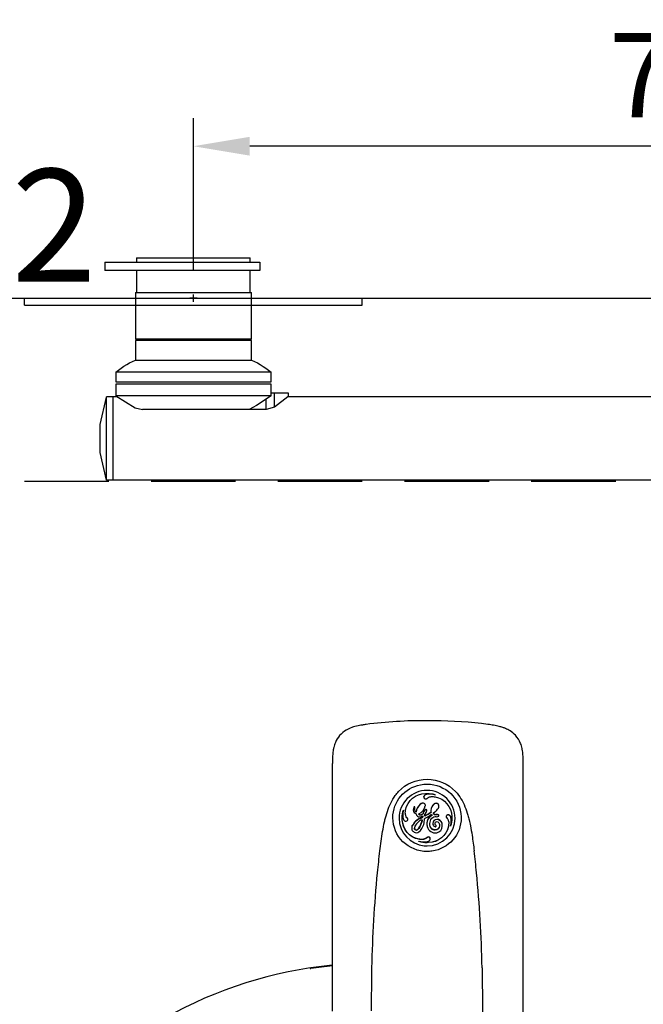
# Model space of a CAD drawing. Units: inches. Extents: x -2177 to 3082, y -232 to 383.
# Drawn here: x 2592 to 2636, y 23 to 93 of the extents above; entities that cross this region are included whole.
import ezdxf
from ezdxf.enums import TextEntityAlignment as Align

# ---------------------------------------------------------------- set-up
doc = ezdxf.new("R2010")
doc.units = ezdxf.units.IN
doc.header["$LTSCALE"] = 12
doc.header["$MEASUREMENT"] = 0
doc.linetypes.add('CENTER', pattern=[2, 1.25, -0.25, 0.25, -0.25])
doc.linetypes.add('DASHED', pattern=[0.75, 0.5, -0.25])
doc.layers.get('DEFPOINTS').update_dxf_attribs({"color": 4})
for name, color, linetype in [('AMSARCHITEC', 7, 'Continuous'), ('AMSBYOTHERS', 252, 'DASHED'), ('AMSCLINE', 1, 'CENTER'), ('AMSDIMS', 30, 'Continuous'), ('AMSEQUIP', 5, 'Continuous'), ('AMSINT', 132, 'Continuous'), ('AMSTAG', 7, 'Continuous'), ('D3xtrc', 65, 'Continuous'), ('DETL', 65, 'Continuous')]:
    doc.layers.add(name, color=color, linetype=linetype)
doc.styles.add('AMSTEXT', font='Yu Gothic UI Light.ttf')
doc.styles.add('Equiplist', font='Yu Gothic Light.ttf')
doc.dimstyles.new('AMSDIMS Quarter Hybrid', dxfattribs={"dimscale": 0, "dimtxt": 6, "dimasz": 4, "dimexe": 2, "dimexo": 2, "dimgap": 2, "dimtad": 1, "dimtoh": 1, "dimdec": 4, "dimzin": 3, "dimdsep": 46, "dimlunit": 5, "dimtxsty": 'AMSTEXT', "dimcen": 0, "dimclrd": 256, "dimclre": 256, "dimclrt": 256, "dimadec": 0, "dimazin": 0, "dimtfac": 0.66, "dimtdec": 4, "dimtofl": 0, "dimtmove": 0, "dimatfit": 3, "dimfxl": 1, "dimtolj": 1, "dimtzin": 0, "dimlwd": -1, "dimlwe": -1, "dimarcsym": 0})

# ---------------------------------------------------------------- blocks, each defined once
blk = doc.blocks.new('STE__rBIOLPB')
at = {"layer": 'AMSCLINE'}
for p, q in [((0.267, 0), (-0.267, 0)), ((0, -0.267), (0, 0.267))]:
    blk.add_line(p, q, dxfattribs=at)
at = {"layer": 'AMSEQUIP'}
for p, q in [((-12, 0), (12, 0)), ((12, -0.501), (12, 0)), ((-12, -0.501), (-12, 0)), ((-12, -0.501), (12, -0.501))]:
    blk.add_line(p, q, dxfattribs=at)
blk = doc.blocks.new('STE__rVSCQKE')
at = {"layer": 'AMSEQUIP'}
for p, q in [((-6.299, 0), (4.724, 0)), ((-4.036, 0.295), (-4.036, 0)), ((-4.036, 0.295), (4.035, 0.295)), ((4.035, 0), (4.035, 0.295)), ((4.724, 0), (4.724, -0.591)), ((-6.299, 0), (-6.299, -0.591)), ((4.724, -0.591), (-6.299, -0.591)), ((-4.036, -0.591), (-4.036, -2.146)), ((4.035, -2.146), (4.035, -0.591)), ((-4.125, -2.146), (-4.125, -5.47)), ((-4.125, -2.146), (4.125, -2.146)), ((4.125, -5.47), (4.125, -2.146)), ((4.125, -5.47), (-4.125, -5.47)), ((-4.124, -5.576), (-4.124, -6.954)), ((4.124, -5.576), (-4.124, -5.576)), ((4.124, -6.954), (4.124, -5.576)), ((-4.124, -6.954), (4.124, -6.954)), ((-5.512, -7.82), (-5.512, -8.509)), ((5.512, -7.82), (-5.512, -7.82)), ((5.512, -8.509), (5.512, -7.82)), ((-5.512, -8.509), (5.512, -8.509)), ((-5.512, -8.659), (-5.512, -9.505)), ((5.512, -8.659), (-5.512, -8.659)), ((5.512, -9.505), (5.512, -8.659)), ((-6.619, -11.542), (-6.181, -9.58)), ((-5.398, -9.575), (-6.182, -9.575)), ((-6.182, -15.485), (-6.182, -9.575)), ((-5.713, -15.485), (-5.713, -9.58)), ((5.512, -9.505), (-5.512, -9.505)), ((-5.512, -9.505), (-4.136, -10.351)), ((5.158, -10.47), (5.158, -9.736)), ((6.745, -9.311), (5.512, -9.311)), ((5.757, -10.311), (5.757, -9.311)), ((6.699, -9.575), (5.769, -10.308)), ((53.426, -9.575), (6.699, -9.575)), ((6.745, -9.575), (6.745, -9.311)), ((-4.136, -10.351), (-3.618, -10.47)), ((5.175, -10.47), (-3.618, -10.47)), ((5.769, -10.308), (5.175, -10.47)), ((-6.619, -13.523), (-6.619, -11.542)), ((-6.181, -15.485), (-6.619, -13.523)), ((41.826, -15.485), (-6.181, -15.485))]:
    blk.add_line(p, q, dxfattribs=at)
for points in [[(-5.512, -7.82), (-5.328, -7.672), (-5.138, -7.532), (-4.942, -7.399), (-4.742, -7.274), (-4.537, -7.157), (-4.327, -7.049), (-4.124, -6.954)], [(4.124, -6.954), (4.338, -7.054), (4.547, -7.163), (4.753, -7.28), (4.953, -7.406), (5.148, -7.539), (5.338, -7.68), (5.512, -7.82)], [(5.512, -9.505), (4.487, -10.172), (3.967, -10.47)]]:
    blk.add_lwpolyline(points, dxfattribs=at)
blk = doc.blocks.new('STE__rVGWUPX')
at = {"layer": 'AMSEQUIP'}
for name, p in [('STE__rVSCQKE', (0, 2.561)), ('STE__rBIOLPB', (0, 0))]:
    blk.add_blockref(name, p, dxfattribs=at)
at = {"layer": 'AMSINT', "style": 'Equiplist'}
blk.add_attdef('INT_NO', text='', height=4.5, dxfattribs=at).set_placement((0, 11.375), align=Align.MIDDLE_CENTER)
at = {"layer": 'AMSTAG', "style": 'Equiplist'}
blk.add_attdef('TAG_NO', text='', height=8, dxfattribs=at).set_placement((0, 34.188), align=Align.MIDDLE_CENTER)
blk = doc.blocks.new('db-igs021')
at = {"layer": 'DETL'}
for p, q in [((-6.83, 157.77), (-6.83, 197.82)), ((24, 146.35), (24, 197.82)), ((9.76, 192.71), (9.76, 192.75)), ((7.37, 191.21), (7.37, 191.25)), ((7.7, 191.38), (7.7, 191.42)), ((7.95, 192.44), (7.95, 192.48)), ((9.6, 191.25), (9.6, 191.29)), ((9.97, 191.36), (9.97, 191.4)), ((10.37, 190.99), (10.37, 191.04)), ((10.38, 190.96), (10.37, 191.04)), ((4.66, 190.26), (4.66, 190.29)), ((4.96, 189.68), (4.95, 189.84)), ((5.01, 189.39), (5.01, 189.42)), ((6.35, 190.74), (6.35, 190.78)), ((6.47, 190.42), (6.47, 190.48)), ((6.47, 190.38), (6.47, 190.44)), ((6.47, 190.38), (6.47, 190.42)), ((6.5, 190.72), (6.5, 190.74)), ((6.72, 189.95), (6.72, 190)), ((7.13, 189.64), (7.13, 189.69)), ((7.28, 189.46), (7.28, 189.5)), ((7.48, 189.46), (7.48, 189.5)), ((7.78, 189.31), (7.78, 189.36)), ((7.81, 189.66), (7.81, 189.71)), ((8.11, 189.59), (8.11, 189.62)), ((8.11, 189.58), (8.11, 189.59)), ((8.11, 189.57), (8.11, 189.58)), ((8.11, 189.29), (8.11, 189.34)), ((8.2, 190.32), (8.2, 190.37)), ((9.11, 189.9), (9.11, 189.95)), ((9.27, 189.4), (9.27, 189.45)), ((9.53, 189.85), (9.74, 190)), ((9.53, 189.8), (9.53, 189.85)), ((9.7, 189.49), (9.7, 189.54)), ((10.32, 189.46), (10.32, 189.51)), ((11.97, 189.47), (11.97, 189.51)), ((4.46, 188.75), (4.45, 189)), ((4.46, 188.72), (4.46, 188.75)), ((5.11, 189.18), (5.11, 189.21)), ((5.31, 188.91), (5.31, 188.95)), ((6.08, 187.74), (6.08, 187.78)), ((7.34, 188.89), (7.34, 188.94)), ((7.53, 188.1), (7.53, 188.15)), ((7.68, 188.67), (7.68, 188.72)), ((7.75, 189.09), (7.75, 189.14)), ((9.39, 188.12), (9.39, 188.09)), ((9.55, 189.18), (9.75, 189.25)), ((9.88, 187.82), (9.88, 187.86)), ((10.03, 188.74), (10.03, 188.78)), ((10.89, 188.06), (10.89, 188.1)), ((10.92, 187.84), (10.92, 187.88)), ((10.93, 187.73), (10.92, 187.88)), ((12.33, 189.07), (12.33, 189.11)), ((12.46, 189.26), (12.47, 189)), ((6.41, 187.31), (6.41, 187.35)), ((6.92, 187.1), (6.92, 187.14)), ((9.19, 187.26), (9.19, 187.31)), ((11.92, 187.67), (11.92, 187.7)), ((12.25, 187.69), (12.25, 187.72)), ((7.14, 185.56), (7.14, 185.59)), ((7.16, 185.23), (7.16, 185.26)), ((7.78, 185.52), (7.78, 185.55)), ((8.04, 185.57), (8.04, 185.61)), ((8.52, 185.87), (8.25, 185.67)), ((8.46, 185.86), (8.25, 185.71)), ((8.25, 185.67), (8.25, 185.71)), ((8.52, 185.91), (8.46, 185.86)), ((8.52, 185.87), (8.52, 185.91)), ((8.72, 185.02), (8.72, 185.05)), ((-10.43, 164.77), (-10.41, 164.66)), ((-10.41, 164.68), (-10.33, 164.69)), ((-10.32, 164.67), (-10.34, 164.78)), ((-7.01, 165.21), (-7.01, 165.2))]:
    blk.add_line(p, q, dxfattribs=at)
for points in [[(-1.39, 204.12, 0.005398), (-1.99, 204.03, 0.007723), (-2.44, 203.96, 0.030359), (-3.44, 203.71, 0.010896), (-3.71, 203.62)], [(8.46, 204.73), (8.46, 204.73, 0.033032), (-1.39, 204.12)], [(18.31, 204.12, 0.029524), (9.68, 204.72, 0.00334), (8.46, 204.73)], [(20.69, 203.63, 0.018946), (20.11, 203.8, 0.011559), (19.67, 203.9, 0.009206), (19.22, 203.98, 0.006246), (18.77, 204.05, 0.00336), (18.31, 204.12)], [(-5.67, 202.32, 0.078187), (-6.36, 201.2, 0.040289), (-6.61, 200.41, 0.0098), (-6.66, 200.19)], [(-3.71, 203.62, 0.046405), (-4.61, 203.21, 0.082277), (-5.67, 202.32)], [(22.74, 202.38, 0.064659), (21.88, 203.08, 0.03965), (21.13, 203.46, 0.018472), (20.69, 203.63)], [(23.82, 200.24, 0.041867), (23.58, 201.06, 0.096022), (22.74, 202.38)], [(-6.66, 200.19, 0.0247), (-6.77, 199.47, 0.011496), (-6.8, 199.03, 0.008325), (-6.82, 198.58, 0.004681), (-6.83, 198.12, 0.001552), (-6.83, 197.82)], [(24, 197.82, 0.002449), (24, 198.29, 0.005726), (23.99, 198.76, 0.009642), (23.96, 199.22, 0.028618), (23.85, 200.1, 0.005906), (23.82, 200.24)], [(2.93, 189.05, -0.359137), (7.39, 194.37, -0.047473), (8.46, 194.47)], [(3.85, 193.27), (3.85, 193.27, -0.207964), (8.46, 195.27)], [(8.46, 195.27), (8.46, 195.27, -0.207664), (13.07, 193.27)], [(8.46, 194.47, -0.406227), (13.98, 189.18, -0.006335), (13.99, 189.05)], [(1.66, 188.68, -0.021937), (2.05, 190.07, -0.032607), (2.59, 191.41, -0.043998), (3.33, 192.65, -0.029233), (3.85, 193.27)], [(8.46, 193.45), (8.46, 193.45, 0.414216), (3.93, 188.97)], [(5, 190.31), (5, 190.31, -0.355034), (8.2, 192.95)], [(8.35, 192.83), (8.35, 192.83, 0.273239), (7.95, 192.48)], [(8.35, 192.79), (8.35, 192.79, 0.273615), (7.95, 192.44)], [(8.2, 192.95), (8.2, 192.95, -0.015915), (8.46, 192.96)], [(9.75, 192.72), (9.75, 192.72, 0.122808), (8.35, 192.79)], [(12.99, 188.97), (12.99, 188.97, 0.414684), (8.46, 193.45)], [(8.46, 192.96), (8.46, 192.96, -0.081781), (9.76, 192.75)], [(9.76, 192.75), (9.76, 192.75, 0.11399), (8.46, 192.84)], [(9.76, 192.71, 0.000512), (9.75, 192.72, 0.000307), (9.75, 192.72)], [(13.07, 193.27, -0.050858), (13.94, 192.12, -0.039313), (14.59, 190.83, -0.028051), (15.06, 189.46, -0.01151), (15.26, 188.68)], [(7.37, 191.25), (7.37, 191.25, 0.215103), (6.72, 190)], [(7.37, 191.21), (7.37, 191.21, 0.214865), (6.72, 189.95)], [(7.13, 189.69), (7.13, 189.69, 0.252428), (8.18, 190.98)], [(7.7, 191.42), (7.7, 191.42, 0.108143), (7.37, 191.25)], [(7.7, 191.38), (7.7, 191.38, 0.108452), (7.37, 191.21)], [(8.19, 191.05, 0.341323), (7.9, 191.42, 0.125149), (7.7, 191.42)], [(8.19, 191.05), (8.19, 191.05, 0.449752), (7.7, 191.38)], [(7.95, 192.48), (7.95, 192.48, 0.087072), (7.93, 192.38)], [(7.95, 192.44), (7.95, 192.44, 0.055404), (7.93, 192.38)], [(7.93, 192.38), (7.93, 192.38, 0.005656), (7.93, 192.37)], [(7.93, 192.38), (7.93, 192.38, 0.011474), (7.93, 192.36)], [(7.93, 192.36, 0.309261), (8.14, 192.09, 0.21402), (8.39, 192.12)], [(8.18, 190.98), (8.18, 190.98, 0.032931), (8.19, 191.03)], [(8.19, 191.03), (8.19, 191.03, 0.012955), (8.19, 191.05)], [(8.19, 191.03), (8.19, 191.03, 0.013473), (8.19, 191.05)], [(8.39, 192.12), (8.39, 192.12, -0.012872), (8.46, 192.17)], [(8.46, 192.17), (8.46, 192.17, -0.038277), (8.67, 192.31)], [(8.67, 192.31), (8.67, 192.31, -0.043972), (8.88, 192.41)], [(8.88, 192.41), (8.88, 192.41, -0.105201), (9.13, 192.46)], [(9.6, 191.29), (9.6, 191.29, 0.235587), (9.08, 190.24)], [(9.6, 191.25), (9.6, 191.25, 0.224694), (9.08, 190.24)], [(9.13, 192.46), (9.13, 192.46, -0.06327), (9.78, 192.42)], [(9.97, 191.4), (9.97, 191.4, 0.141154), (9.6, 191.29)], [(9.97, 191.36), (9.97, 191.36, 0.141363), (9.6, 191.25)], [(9.78, 192.42), (9.78, 192.42, -0.356054), (12.46, 189.26)], [(10.37, 191.04, 0.377602), (10.01, 191.4, 0.029838), (9.97, 191.4)], [(10.37, 190.99), (10.37, 190.99, 0.413516), (9.97, 191.36)], [(10.29, 190.6), (10.29, 190.6, 0.116438), (10.38, 190.94)], [(10.38, 190.96), (10.38, 190.96, 0.011061), (10.37, 190.99)], [(10.38, 190.94), (10.38, 190.94, 0.007526), (10.38, 190.96)], [(4.45, 189), (4.45, 189, -0.083857), (4.66, 190.29)], [(4.66, 190.29), (4.66, 190.29, 0.07713), (4.53, 189.45)], [(4.66, 190.26), (4.66, 190.26, 0.07407), (4.53, 189.45)], [(4.53, 189.45), (4.53, 189.45, 0.001485), (4.53, 189.43)], [(4.53, 189.43), (4.53, 189.43, 0.047823), (4.59, 188.9)], [(4.95, 189.84), (4.95, 189.84, -0.04859), (5, 190.31)], [(5.01, 189.42), (5.01, 189.42, -0.108704), (4.96, 189.68)], [(4.96, 189.64), (4.96, 189.64, -0.003665), (4.96, 189.68)], [(5.01, 189.39), (5.01, 189.39, -0.108249), (4.96, 189.64)], [(5.11, 189.21), (5.11, 189.21, -0.045025), (5.01, 189.42)], [(5.11, 189.18), (5.11, 189.18, -0.044761), (5.01, 189.39)], [(6.35, 190.78), (6.35, 190.78, 0.117147), (6.24, 190.31)], [(6.35, 190.74), (6.35, 190.74, 0.106385), (6.24, 190.31)], [(6.24, 190.31), (6.24, 190.31, 0.007986), (6.24, 190.28)], [(6.24, 190.28), (6.24, 190.28, 0.003618), (6.24, 190.27)], [(6.24, 190.27), (6.24, 190.27, 0.318596), (6.71, 189.68)], [(6.5, 190.74, 0.340074), (6.44, 190.82, 0.351842), (6.35, 190.78)], [(6.49, 190.74), (6.49, 190.74, 0.604225), (6.35, 190.74)], [(6.47, 190.48), (6.47, 190.48, -0.06515), (6.5, 190.72)], [(6.72, 190), (6.72, 190, -0.241092), (6.47, 190.42)], [(6.72, 189.95), (6.72, 189.95, -0.240075), (6.47, 190.38)], [(6.5, 190.72), (6.5, 190.72, 0.043323), (6.49, 190.74)], [(6.5, 190.72, -0.000772), (6.5, 190.72, -0.000612), (6.5, 190.72)], [(6.71, 189.68, 0.387703), (7.28, 189.17, 0.092316), (7.49, 189.21)], [(7.28, 189.5), (7.28, 189.5, -0.31608), (7.13, 189.69)], [(7.28, 189.46), (7.28, 189.46, -0.315249), (7.13, 189.64)], [(7.48, 189.5), (7.48, 189.5, -0.216838), (7.28, 189.5)], [(7.48, 189.46), (7.48, 189.46, -0.217205), (7.28, 189.46)], [(7.81, 189.71), (7.81, 189.71, -0.062538), (7.48, 189.5)], [(7.81, 189.66), (7.81, 189.66, -0.062858), (7.48, 189.46)], [(7.49, 189.21), (7.49, 189.21, 0.04301), (7.78, 189.36)], [(7.78, 189.36), (7.78, 189.36, -0.008095), (7.75, 189.14)], [(8.2, 190.37), (8.2, 190.37, 0.202567), (7.81, 189.71)], [(8.2, 190.32), (8.2, 190.32, 0.202312), (7.81, 189.66)], [(8.11, 189.62), (8.11, 189.62, 0.132948), (8.45, 190.2)], [(9.11, 189.9), (9.11, 189.9, -0.020273), (8.11, 189.29)], [(8.11, 189.34), (8.11, 189.34, 0.008287), (8.11, 189.57)], [(8.46, 189.54), (8.46, 189.54, -0.006763), (8.11, 189.34)], [(8.45, 190.25, 0.362448), (8.32, 190.4, 0.206393), (8.2, 190.37)], [(8.44, 190.25), (8.44, 190.25, 0.495868), (8.2, 190.32)], [(9.27, 189.4), (9.27, 189.4, 0.283197), (8.41, 188.11)], [(8.44, 190.24), (8.44, 190.24, 0.011282), (8.44, 190.25)], [(8.45, 190.22), (8.45, 190.22, 0.040453), (8.44, 190.24)], [(8.45, 190.22), (8.45, 190.22, 0.042612), (8.45, 190.25)], [(8.45, 190.2), (8.45, 190.2, 0.025341), (8.45, 190.22)], [(9.11, 189.95), (9.11, 189.95, -0.012899), (8.46, 189.54)], [(8.46, 189.13), (8.46, 189.13, 0.007328), (9.2, 189.62)], [(9.27, 189.45), (9.27, 189.45, 0.222836), (8.46, 188.49)], [(9.08, 190.24), (9.08, 190.24, 0.00609), (9.08, 190.21)], [(9.08, 190.21), (9.08, 190.21, 0.00523), (9.08, 190.18)], [(9.08, 190.18), (9.08, 190.18, 0.031625), (9.11, 189.95)], [(9.2, 189.62), (9.2, 189.62, 0.024952), (9.27, 189.45)], [(9.7, 189.54), (9.7, 189.54, -0.084026), (9.53, 189.85)], [(9.7, 189.49), (9.7, 189.49, -0.084241), (9.53, 189.8)], [(10.32, 189.51), (10.32, 189.51, 0.211076), (9.7, 189.54)], [(10.32, 189.46), (10.32, 189.46, 0.211072), (9.7, 189.49)], [(9.74, 190), (9.74, 190, 0.100057), (10.29, 190.6)], [(10.39, 189.39), (10.39, 189.39, 0.281551), (10.32, 189.51)], [(10.38, 189.4), (10.38, 189.4, 0.163797), (10.32, 189.46)], [(10.32, 189.28), (10.32, 189.28, 0.248374), (10.39, 189.37)], [(10.39, 189.39), (10.39, 189.39, 0.024235), (10.38, 189.4)], [(10.39, 189.37), (10.39, 189.37, 0.046531), (10.39, 189.39)], [(10.39, 189.37, 0.005085), (10.39, 189.37, 0.046918), (10.39, 189.39)], [(11.97, 189.51, 0.380509), (11.59, 189.36, 0.115079), (11.56, 189.23)], [(11.97, 189.47, 0.431407), (11.57, 189.27, 0.035615), (11.56, 189.23)], [(12.33, 189.11), (12.33, 189.11, 0.272859), (11.97, 189.51)], [(12.33, 189.07), (12.33, 189.07, 0.274827), (11.97, 189.47)], [(0.84, 183.69, -0.004312), (1.04, 185.26, -0.008151), (1.28, 186.82, -0.012126), (1.58, 188.37, -0.002878), (1.65, 188.68)], [(8.46, 183.59), (8.46, 183.59, -0.414556), (2.93, 189.05)], [(3.93, 188.97, 0.386318), (8.02, 184.53, 0.024025), (8.46, 184.5)], [(4.46, 188.72, -0.001833), (4.46, 188.74, -0.000737), (4.46, 188.75)], [(7.14, 185.59), (7.14, 185.59, -0.35418), (4.46, 188.72)], [(7.14, 185.56), (7.14, 185.56, -0.356571), (4.46, 188.72)], [(4.59, 188.9), (4.59, 188.9, 0.276813), (4.94, 188.5)], [(4.94, 188.5, 0.448206), (5.35, 188.73, 0.036839), (5.35, 188.78)], [(5.31, 188.95), (5.31, 188.95, -0.051785), (5.11, 189.21)], [(5.31, 188.91), (5.31, 188.91, -0.051527), (5.11, 189.18)], [(5.35, 188.79), (5.35, 188.79, 0.134759), (5.31, 188.95)], [(5.35, 188.79), (5.35, 188.79, 0.100588), (5.31, 188.91)], [(5.35, 188.78), (5.35, 188.78, 0.015438), (5.35, 188.79)], [(5.35, 188.78), (5.35, 188.78, 0.015068), (5.35, 188.79)], [(6.08, 187.78), (6.08, 187.78, 0.125416), (5.98, 187.39)], [(7.34, 188.94), (7.34, 188.94, 0.17102), (6.08, 187.78)], [(7.34, 188.89), (7.34, 188.89, 0.170929), (6.08, 187.74)], [(7.68, 188.72), (7.68, 188.72, 0.239295), (6.42, 187.44)], [(6.92, 187.14), (6.92, 187.14, 0.12279), (7.53, 188.15)], [(7.53, 188.1), (7.53, 188.1, -0.123678), (6.92, 187.1)], [(7.13, 186.76), (7.13, 186.76, 0.173982), (7.92, 187.97)], [(7.75, 189.14), (7.75, 189.14, -0.007623), (7.34, 188.94)], [(7.75, 189.09), (7.75, 189.09, -0.007842), (7.34, 188.89)], [(7.53, 188.15), (7.53, 188.15, 0.022369), (7.68, 188.72)], [(7.68, 188.67), (7.68, 188.67, -0.022515), (7.53, 188.1)], [(7.78, 189.31), (7.78, 189.31, -0.00815), (7.75, 189.09)], [(7.92, 187.97), (7.92, 187.97, 0.03326), (8.07, 188.89)], [(8.07, 188.89), (8.07, 188.89, 0.003662), (8.46, 189.13)], [(8.46, 188.49), (8.46, 188.49, 0.065624), (8.41, 188.11)], [(8.41, 188.11), (8.41, 188.11, 0.006481), (8.41, 188.07)], [(8.41, 188.07), (8.41, 188.07, 0.058642), (8.46, 187.73)], [(13.99, 189.05, -0.373552), (9.26, 183.65, -0.035873), (8.46, 183.59)], [(8.46, 184.5), (8.46, 184.5, 0.413702), (12.99, 188.97)], [(8.92, 188.11), (8.92, 188.11, -0.172536), (9.22, 188.95)], [(9.19, 187.31), (9.19, 187.31, -0.162236), (8.92, 188.11)], [(9.19, 187.26), (9.19, 187.26, -0.162717), (8.92, 188.06)], [(10.49, 187.82, -0.470827), (9.6, 187.09, -0.158434), (9.19, 187.31)], [(10.49, 187.77, -0.404023), (9.77, 187.03, -0.215572), (9.19, 187.26)], [(9.22, 188.95), (9.22, 188.95, -0.109297), (9.55, 189.18)], [(10.03, 188.78), (10.03, 188.78, 0.401877), (9.39, 188.12)], [(10.03, 188.74), (10.03, 188.74, 0.37911), (9.39, 188.12)], [(9.39, 188.09), (9.39, 188.09, 0.000031), (9.39, 188.09, 0.000031), (9.39, 188.09, 0.000031), (9.39, 188.09, 0.000031), (9.39, 188.09, 0.000031), (9.39, 188.09, 0.000031), (9.39, 188.09, 0.000031), (9.39, 188.09, 0.000031), (9.39, 188.09, 0.000031), (9.39, 188.09, 0.000031), (9.39, 188.09, 0.000031), (9.39, 188.09, 0.000031), (9.39, 188.09, 0.000031), (9.39, 188.09, 0.000031), (9.39, 188.09, 0.000031), (9.39, 188.09, 0.000031), (9.39, 188.09, 0.000031), (9.39, 188.09, 0.000031), (9.39, 188.09, 0.000031), (9.39, 188.09, 0.000031), (9.39, 188.08, 0.000031), (9.39, 188.08, 0.000031), (9.39, 188.08, 0.000031), (9.39, 188.08, 0.000031), (9.39, 188.08, 0.000031), (9.39, 188.08, 0.000031), (9.39, 188.08, 0.000031), (9.39, 188.08, 0.000032), (9.39, 188.08, 0.000031), (9.39, 188.08, 0.000029), (9.39, 188.08, 0.000032), (9.39, 188.08, 0.000038), (9.39, 188.08, 0.000029), (9.39, 188.08, 0.00001), (9.39, 188.08, 0.00004), (9.39, 188.08, 0.000069), (9.39, 188.08, 0.000034), (9.39, 188.08)], [(9.39, 188.08), (9.39, 188.08, 0.26867), (9.7, 187.61)], [(9.75, 189.25), (9.75, 189.25, 0.170222), (10.32, 189.28)], [(9.75, 188.12, -0.431814), (10.08, 188.42, -0.170619), (10.27, 188.34)], [(9.88, 187.86), (9.88, 187.86, -0.245004), (9.75, 188.12)], [(9.88, 187.82), (9.88, 187.82, -0.246027), (9.75, 188.07)], [(9.95, 187.74), (9.95, 187.74, 0.246531), (9.88, 187.86)], [(9.94, 187.74), (9.94, 187.74, 0.169344), (9.88, 187.82)], [(10.89, 188.1), (10.89, 188.1, 0.374291), (10.03, 188.78)], [(10.89, 188.06), (10.89, 188.06, 0.3754), (10.03, 188.74)], [(10.27, 188.34), (10.27, 188.34, -0.199413), (10.49, 187.82)], [(10.92, 187.88), (10.92, 187.88, 0.014037), (10.89, 188.1)], [(10.92, 187.84), (10.92, 187.84, 0.014042), (10.89, 188.06)], [(10.93, 187.73), (10.93, 187.73, 0.024374), (10.92, 187.84)], [(11.56, 189.23), (11.56, 189.23, 0.018929), (11.56, 189.21)], [(11.56, 189.21), (11.56, 189.21, 0.114454), (11.6, 189.07)], [(11.6, 189.07), (11.6, 189.07, -0.05127), (11.8, 188.81)], [(11.8, 188.81), (11.8, 188.81, -0.04461), (11.9, 188.59)], [(11.9, 188.59), (11.9, 188.59, -0.107851), (11.96, 188.34)], [(11.96, 188.18), (11.96, 188.18, -0.048445), (11.92, 187.7)], [(11.96, 188.14), (11.96, 188.14, -0.048488), (11.92, 187.67)], [(11.96, 188.34), (11.96, 188.34, -0.003673), (11.96, 188.3)], [(11.96, 188.3), (11.96, 188.3, -0.012752), (11.96, 188.18)], [(12.47, 188.97), (12.47, 188.97, -0.081704), (12.25, 187.72)], [(12.25, 187.72), (12.25, 187.72, 0.075371), (12.38, 188.55)], [(12.47, 188.97), (12.47, 188.97, -0.081794), (12.26, 187.72)], [(12.38, 188.56), (12.38, 188.56, 0.049053), (12.33, 189.11)], [(12.38, 188.56), (12.38, 188.56, 0.046089), (12.33, 189.07)], [(12.38, 188.55), (12.38, 188.55, 0.00163), (12.38, 188.56)], [(12.47, 189), (12.47, 189, -0.002131), (12.47, 188.97)], [(15.26, 188.68, -0.009654), (15.46, 187.75, -0.010949), (15.74, 186.2, -0.005541), (15.92, 184.95, -0.003109), (16.07, 183.69)], [(6.08, 187.74), (6.08, 187.74, 0.113125), (5.98, 187.39)], [(5.98, 187.39), (5.98, 187.39, 0.007533), (5.98, 187.36)], [(5.98, 187.36), (5.98, 187.36, 0.158736), (6.15, 186.89)], [(6.15, 186.89), (6.15, 186.89, 0.093959), (6.36, 186.72)], [(6.36, 186.72), (6.36, 186.72, 0.303257), (7.13, 186.76)], [(6.42, 187.44), (6.42, 187.44, 0.081654), (6.41, 187.35)], [(6.41, 187.35), (6.41, 187.35, 0.665319), (6.92, 187.14)], [(6.92, 187.1, -0.511079), (6.44, 187.18, -0.112894), (6.41, 187.31)], [(8.46, 187.73), (8.46, 187.73, 0.017832), (8.49, 187.63)], [(8.49, 187.63), (8.49, 187.63, 0.41151), (10.03, 186.63)], [(11.91, 187.67), (11.91, 187.67, -0.352514), (8.72, 185.05)], [(11.92, 187.67), (11.92, 187.67, -0.355279), (8.72, 185.02)], [(9.7, 187.61, 0.478115), (9.94, 187.68, 0.056016), (9.95, 187.71)], [(9.95, 187.71), (9.95, 187.71, 0.039161), (9.94, 187.74)], [(9.95, 187.71), (9.95, 187.71, 0.041583), (9.95, 187.74)], [(10.03, 186.63), (10.03, 186.63, 0.348632), (10.93, 187.7)], [(10.93, 187.7), (10.93, 187.7, 0.006737), (10.93, 187.73)], [(11.92, 187.7), (11.92, 187.7, -0.002778), (11.91, 187.67)], [(12.26, 187.72), (12.26, 187.72, -0.002129), (12.25, 187.69)], [(7.78, 185.55), (7.78, 185.55, -0.063532), (7.14, 185.59)], [(7.78, 185.52), (7.78, 185.52, -0.063396), (7.14, 185.56)], [(7.16, 185.26), (7.16, 185.26, 0.081794), (8.46, 185.05)], [(7.16, 185.26), (7.16, 185.26, 0.114551), (8.46, 185.17)], [(8.72, 185.02), (8.72, 185.02, -0.097767), (7.16, 185.23)], [(8.04, 185.61), (8.04, 185.61, -0.106274), (7.78, 185.55)], [(8.04, 185.57), (8.04, 185.57, -0.105771), (7.78, 185.52)], [(8.25, 185.71), (8.25, 185.71, -0.044109), (8.04, 185.61)], [(8.25, 185.67), (8.25, 185.67, -0.044053), (8.04, 185.57)], [(8.46, 185.17, 0.00253), (8.48, 185.17, 0.001599), (8.51, 185.18, 0.004431), (8.55, 185.18, 0.001009), (8.56, 185.19)], [(8.72, 185.05), (8.72, 185.05, -0.015844), (8.46, 185.05)], [(8.99, 185.64), (8.99, 185.64, 0.576789), (8.52, 185.91)], [(8.98, 185.65), (8.98, 185.65, 0.525943), (8.52, 185.87)], [(8.56, 185.19), (8.56, 185.19, 0.273989), (8.97, 185.54)], [(8.97, 185.54), (8.97, 185.54, 0.065675), (8.99, 185.62)], [(8.98, 185.64, 0.005137), (8.98, 185.65, 0.000533), (8.98, 185.65)], [(8.99, 185.62), (8.99, 185.62, 0.020508), (8.98, 185.64)], [(8.99, 185.62), (8.99, 185.62, 0.020038), (8.99, 185.64)], [(-0.44, 164.81, -0.019412), (0.46, 180.16, -0.005133), (0.84, 183.69)], [(17.35, 164.81, 0.019412), (16.46, 180.16, 0.005133), (16.07, 183.69)], [(-0.5, 157.86), (-0.5, 157.86, -0.005873), (-0.44, 164.81)], [(17.35, 164.81), (17.35, 164.81, -0.006647), (17.41, 156.96)]]:
    blk.add_lwpolyline(points, format="xyb", dxfattribs=at)
for radius, start, end in [(69.46, 98.6967, 145.4933), (69.46, 95.7098, 98.6227), (69.35, 95.7116, 98.6227)]:
    blk.add_arc((0.07, 96.11), radius, start, end, dxfattribs=at)
blk = doc.blocks.new('IGS730 Right Side Elevation')
at = {"layer": 'AMSARCHITEC'}
blk.add_line((-192, 120), (156, 120), dxfattribs=at)
at = {"layer": 'AMSBYOTHERS'}
blk.add_line((-192, 107), (156, 107), dxfattribs=at)
at = {"layer": 'D3xtrc', "xscale": 0.43956044, "yscale": 0.43956044, "zscale": 0.43956044}
blk.add_blockref('db-igs021', (-59.121, 0), dxfattribs=at)
blk = doc.blocks.new('*D218')
at = {"layer": 'AMSDIMS', "transparency": 16777216}
for p, q in [((2603.915, 75.276), (2603.915, 86.07)), ((2675.915, 75.276), (2675.915, 86.07)), ((2671.915, 84.07), (2607.915, 84.07))]:
    blk.add_line(p, q, dxfattribs=at)
for points in [[(2607.915, 84.737), (2607.915, 83.403), (2603.915, 84.07)], [(2671.915, 84.737), (2671.915, 83.403), (2675.915, 84.07)]]:
    blk.add_solid(points, dxfattribs=at)
at = {"layer": 'DEFPOINTS', "color": 0, "transparency": 16777216}
for p in [(2603.915, 84.07), (2603.915, 73.276), (2675.915, 73.276)]:
    blk.add_point(p, dxfattribs=at)
at = {"layer": 'AMSDIMS', "transparency": 16777216, "insert": (2639.915, 89.12), "char_height": 6, "attachment_point": 5, "style": 'AMSTEXT'}
blk.add_mtext('\\A1;72"', dxfattribs=at)

msp = doc.modelspace()

# ---------------------------------------------------------------- block references
at = {"layer": 'AMSBYOTHERS'}
msp.add_blockref('IGS730 Right Side Elevation', (2675.91532, -46.72352), dxfattribs=at)
at = {"layer": 'AMSEQUIP'}
ref = msp.add_blockref('STE__rVGWUPX', (2603.91532, 73.27648), dxfattribs=at)
ref.add_attrib('TAG_NO', 'C2', dxfattribs={"layer": 'AMSTAG', "height": 8, "style": 'Equiplist'}).set_placement((2590.53235, 78.44844), align=Align.MIDDLE_CENTER)

# ---------------------------------------------------------------- dimensions: what is measured, and where the dimension line sits
at = {"layer": 'AMSDIMS'}
dim = msp.add_linear_dim(base=(2603.91532, 84.07001), p1=(2675.91532, 73.27648), p2=(2603.91532, 73.27648), dimstyle='AMSDIMS Quarter Hybrid', override={"dimscale": 1, "dimpost": '"', "dimtmove": 1}, dxfattribs=at)
dim.commit()
dim.dimension.update_dxf_attribs({"geometry": '*D218', "text_midpoint": (2639.91532, 89.12022)})

doc.saveas('drawing.dxf')
